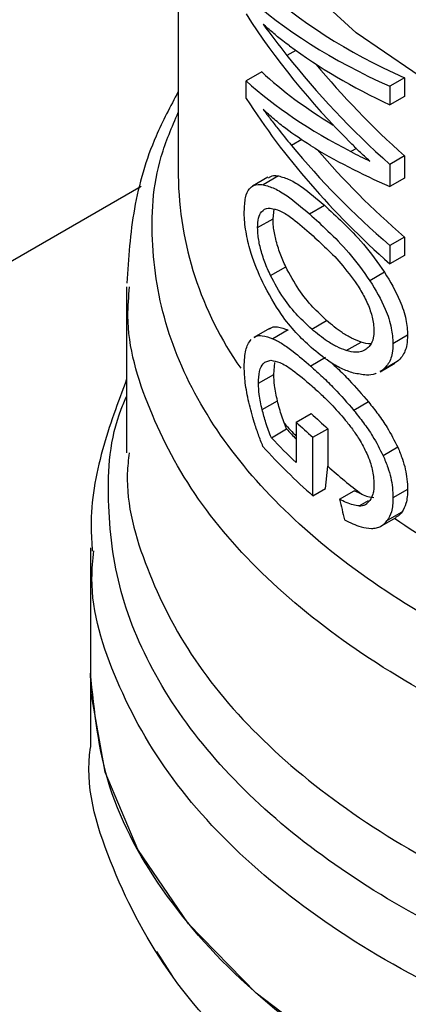
# Model space of a CAD drawing. Extents: x 0.4 to 10.6, y 0.4 to 8.1.
# Drawn here: x 3.8 to 3.9, y 5.4 to 5.4 of the extents above; entities that cross this region are included whole.
import ezdxf

# ---------------------------------------------------------------- set-up
doc = ezdxf.new("R2010")
doc.units = 0
doc.linetypes.add('SLD-SOLID', pattern=[0])
doc.layers.get('0').update_dxf_attribs({"linetype": 'CONTINUOUS'})

msp = doc.modelspace()

# ---------------------------------------------------------------- linework, layer by layer
at = {"color": 7, "linetype": 'SLD-SOLID'}
for p, q in [((3.844494321630864, 5.451318837990004), (3.844494321630863, 5.433872116489963)), ((3.848979210554565, 5.43864718004586), (3.84864561670152, 5.438454600413478)), ((3.847683270626075, 5.437824068835617), (3.847089996683491, 5.437481579078657)), ((3.847089996683505, 5.436810564826328), (3.847089996683491, 5.437481579078657)), ((3.853135669486143, 5.437598171619407), (3.852577559817216, 5.437275981765537)), ((3.853135669486143, 5.437598171619407), (3.853135669486105, 5.436883300442871)), ((3.852577559817216, 5.437275981765537), (3.852577559817178, 5.436561110589001)), ((3.853135669486105, 5.436883300442871), (3.852577559817178, 5.436561110589001)), ((3.853135669486137, 5.434615886849393), (3.85257755981721, 5.434293696995523)), ((3.853135669486137, 5.434615886849393), (3.853135669486098, 5.433769444083934)), ((3.85257755981721, 5.434293696995523), (3.852577559817171, 5.433447254230064)), ((3.847921316758791, 5.433805016582927), (3.84733160398171, 5.433464582643059)), ((3.84832265740765, 5.433853913660613), (3.847737759842893, 5.433516259483658)), ((3.853135669486098, 5.433769444083934), (3.852577559817171, 5.433447254230064)), ((3.848114049265824, 5.432221239936561), (3.848151346805495, 5.432585311757118)), ((3.849507613881718, 5.432402370412402), (3.850077186678886, 5.432731177789345)), ((3.847526630548834, 5.431882130329394), (3.848114049265824, 5.432221239936561)), ((3.853135669486137, 5.43151957339932), (3.85257755981721, 5.431197383545449)), ((3.853135669486137, 5.43151957339932), (3.853135669486182, 5.4308178593445)), ((3.85257755981721, 5.431197383545449), (3.852577559817254, 5.430495669490629)), ((3.853135669486182, 5.4308178593445), (3.852577559817254, 5.430495669490629)), ((3.848016412384715, 5.430052171418287), (3.84859825238722, 5.430388060502159)), ((3.852372765399354, 5.430175544612492), (3.851813055893504, 5.429852431192426)), ((3.842525817693856, 5.429624247469132), (3.842525817693855, 5.423287259727649)), ((3.847972880761784, 5.428031003505774), (3.847383712047738, 5.42769088364681)), ((3.849590024633718, 5.428005044421944), (3.850159082397208, 5.428333554476274)), ((3.84869108685063, 5.42797391089806), (3.848110212330168, 5.42763857917513)), ((3.853250769676417, 5.427772664890372), (3.85269284294988, 5.427450580646898)), ((3.850911845616185, 5.427187128427063), (3.851474402853924, 5.427511885807765)), ((3.850121798886942, 5.426923944285551), (3.849552508458205, 5.426595299916432)), ((3.848142272260528, 5.426276260749753), (3.848185916696387, 5.426730662544373)), ((3.852199995019937, 5.426379920148664), (3.852758834008018, 5.426702531029518)), ((3.852853955051873, 5.426767024180545), (3.852295334787305, 5.426444539566088)), ((3.852853955051873, 5.426767024180545), (3.852751893877596, 5.426715004754009)), ((3.84755520577487, 5.425937354481405), (3.848142272260528, 5.426276260749753)), ((3.852295334787305, 5.426444539566088), (3.852193054035474, 5.426392395554966)), ((3.847699334463929, 5.424931845570575), (3.848284677163584, 5.425269756718455)), ((3.851761857328967, 5.425224680289874), (3.85120033525268, 5.424900520495163)), ((3.84899756341075, 5.42445802089366), (3.849570664061147, 5.424788864856922)), ((3.848630025250023, 5.424194070015826), (3.848549283411042, 5.424398253124286)), ((3.84899756341075, 5.42445802089366), (3.848997563410752, 5.422909863881531)), ((3.848050341323893, 5.423859425607931), (3.848630025250023, 5.424194070015826)), ((3.849635168216857, 5.423877846167696), (3.850203949942705, 5.424206196868579)), ((3.849638936252318, 5.421642212484166), (3.849635168216857, 5.423877846167696)), ((3.850203949942705, 5.424206196868579), (3.850206357352388, 5.422769055047758)), ((3.852877757472876, 5.423496571781435), (3.852319183872789, 5.423174114105808)), ((3.850118803541748, 5.421919233974422), (3.850206357352388, 5.422769055047758)), ((3.849638936252318, 5.421642212484166), (3.850118803541748, 5.421919233974422)), ((3.850650297838863, 5.4215114197933), (3.851212874124972, 5.421836188170758)), ((3.851497656176606, 5.421701120708384), (3.851212874124972, 5.421836188170758)), ((3.853250769676417, 5.421887037937282), (3.85269284294988, 5.421564953693808)), ((3.853032593132551, 5.421019641773188), (3.852474307118139, 5.42069735011724)), ((3.852252339182672, 5.420495637406266), (3.852811091852236, 5.420818198456501)), ((3.84114786493795, 5.419655790709444), (3.84114786493795, 5.414877372394958)), ((3.841147864937949, 5.414879608655769), (3.841147864937949, 5.412097112406397)), ((3.844293020856592, 5.40329350582166), (3.843677379752584, 5.404251889459987))]:
    msp.add_line(p, q, dxfattribs=at)
at = {"color": 8, "linetype": 'SLD-SOLID'}
for p, q in [((3.849208411008705, 5.435244652777573), (3.848815070293982, 5.435017582016313)), ((3.851294198170942, 5.434900027312906), (3.851088715124582, 5.434781404476316)), ((3.636432008242178, 5.314163179726799), (3.843077883712038, 5.433457304388727)), ((3.851406785275964, 5.421256996829308), (3.851756739408418, 5.421459021049759))]:
    msp.add_line(p, q, dxfattribs=at)
at = {"color": 8, "linetype": 'SLD-SOLID', "flags": 128}
msp.add_lwpolyline([(3.896105151872294, 5.433307245001474), (3.891516267222213, 5.432148992116123), (3.88668928016012, 5.431378020157015), (3.881721708424686, 5.431009904770216), (3.876713909931964, 5.43105208284744), (3.871767055283503, 5.431503702281428), (3.866981083856117, 5.43235563918074), (3.862452684765596, 5.433590682196173), (3.858273343494178, 5.435183880234948), (3.854527493644996, 5.437103046537914), (3.851290811162904, 5.439309408936095), (3.848628685482843, 5.441758393149717), (3.846594898492572, 5.444400523305013), (3.845230537998146, 5.447182421476019), (3.844563167642983, 5.450047886058011), (3.844495005917676, 5.451192067272848)], dxfattribs=at)
at = {"color": 7, "linetype": 'SLD-SOLID', "flags": 128}
msp.add_lwpolyline([(3.907012614763259, 5.399127767088143), (3.903043599651757, 5.39712988878266), (3.898640306388127, 5.395462612517345), (3.893884759994518, 5.394156996494413), (3.888865547302405, 5.393237361870052), (3.883676166747526, 5.392720839697298), (3.878413286670934, 5.392617051806932), (3.873174944570704, 5.392927931570976), (3.868058720848839, 5.393647687887634), (3.863159921073011, 5.394762913058559), (3.858569800614159, 5.396252832548901), (3.854373864731588, 5.398089691977593), (3.850650275771778, 5.400239274128949), (3.847468397151745, 5.402661536354656), (3.844887501249839, 5.405311356492543), (3.842955665273467, 5.408139373407097), (3.841708875671697, 5.411092906494009), (3.841170357775791, 5.414116937020172), (3.84114786493795, 5.414877372394958)], dxfattribs=at)
at = {"color": 8, "linetype": 'SLD-SOLID'}
for centre, radius, start, end in [((3.857580812864635, 5.434050020820858), 0.01308770050556874, 180.7788812737336, 215.139643014598), ((3.86380804284598, 5.438313334828307), 0.02065088952861154, 222.3629562814235, 224.1775593349557), ((3.871115949102778, 5.447666693092679), 0.0325536048192712, 235.6581991406336, 242.4006409042796)]:
    msp.add_arc(centre, radius, start, end, dxfattribs=at)
at = {"color": 7, "linetype": 'SLD-SOLID'}
for centre, radius, start, end in [((3.865452958393088, 5.441415411131576), 0.02299324497041687, 226.3114908659533, 228.4559895646963), ((3.865271401277914, 5.441702319015365), 0.02371083331806363, 226.6584379072184, 228.7416611694068), ((3.86388403874127, 5.438273971883156), 0.02075881894966044, 222.7079176099605, 224.1831407716499), ((3.864306536630938, 5.438424212486898), 0.02228842805041647, 221.9438923323361, 228.8462854039055), ((3.864103977879554, 5.438926282395783), 0.02201657148892343, 223.1838533678966, 226.6748006312089), ((3.866782655870125, 5.441497722012664), 0.02501073047376828, 228.48872124608, 232.3281901272408)]:
    msp.add_arc(centre, radius, start, end, dxfattribs=at)
for centre, major_axis, ratio, start_param, end_param in [((3.879730542103305, 5.451293043594688), (0.03517060574630104, 0.004570168654388418), 0.4703009076015819, 3.50927780438177, 3.796065202482351), ((3.879730542103305, 5.451293043594688), (0.03595654107024071, 0.00467229532822966), 0.4703009076015869, 3.517410128281492, 3.797595247884987), ((3.879730542103305, 5.446997932512503), (0.03572361080467923, -0.00693455223460937), 0.6690412865866227, 3.707595724571742, 3.922391197180021), ((3.879730542103305, 5.447778776635972), (0.03581297681027484, -0.005899912018969999), 0.6593305018522664, 3.727007804840923, 3.779596450066848), ((3.879730542103305, 5.450533400276262), (0.03596757702801012, 0.004146573330318759), 0.4844164300415794, 3.62119458749101, 3.802842890963668), ((3.879730542103305, 5.447588097460891), (0.03571303289515715, -0.007045016215463385), 0.670010649084809, 3.802810569057282, 3.990041143647459), ((3.879730542103305, 5.448107704563179), (0.03516716266060405, 0.004735082145781888), 0.4656672049630001, 3.507696349855702, 3.667068419765755), ((3.879730542103305, 5.447588097460891), (0.03493242015427978, -0.006891026789989319), 0.670010649084816, 3.826388384982628, 3.988511098237252), ((3.879730542103305, 5.448107704563179), (0.03595302104408127, 0.004840894037308807), 0.4656672049629905, 3.515828673755815, 3.730624146324216), ((3.879730542103305, 5.443800052985318), (0.03573449512674554, -0.006818621957753734), 0.6680103171915923, 3.70522813053803, 3.985413250134718), ((3.879730542103305, 5.444541091812841), (0.03580921936426051, -0.005947851155529094), 0.6598064229160132, 3.789793420570014, 3.967788694134205), ((3.879730542103305, 5.447483889146871), (0.03595185079592556, 0.004897204492971597), 0.4641082442455861, 3.655762029521779, 3.795496794105168), ((3.879730542103305, 5.444541091812841), (0.03502650418689957, -0.005817843479998253), 0.6598064229160268, 3.806481958250229, 3.966258648723512), ((3.879730542103305, 5.448087418975827), (0.03595551221459115, 0.004721471385655817), 0.4689546580725181, 3.731739162599243, 3.764019836702995), ((3.879730542103305, 5.423025602268559), (-0.02321994970201713, 0.08575196083563608), 0.3211765533630833, 1.50163849267509, 1.510685463461069)]:
    msp.add_ellipse(centre, major_axis=major_axis, ratio=ratio, start_param=start_param, end_param=end_param, dxfattribs=at)
for points, knots in [([(3.848747726780608, 5.438815091052485), (3.848659542960018, 5.438881166777633), (3.848439004969352, 5.439046414864626), (3.84809786168863, 5.439322184371549), (3.847853743429425, 5.439540187520078), (3.847731645709846, 5.439649223556067)], [0, 0, 0, 0, 0.249829595632869, 0.6247962116098086, 1, 1, 1, 1]), ([(3.844494321630863, 5.437070044710612), (3.844195521346298, 5.436507956988031), (3.843434435193169, 5.435076240873297), (3.842719244017898, 5.432611852250761), (3.842595159000655, 5.430709428097718), (3.842533092249076, 5.429757844337435)], [0, 0, 0, 0, 0.2441710551693279, 0.6219378584410533, 1, 1, 1, 1]), ([(3.849545016552196, 5.435013735248713), (3.84922611359329, 5.435222473238029), (3.848747175886165, 5.43553596200068), (3.848154651047153, 5.43601294944617), (3.84787269831565, 5.436270543595814), (3.847731645709831, 5.436399410324141)], [0, 0, 0, 0, 0.4989519408396033, 0.7493404869363246, 1, 1, 1, 1]), ([(3.847731645709831, 5.436399410324141), (3.847823996960182, 5.436277224705687), (3.848008698375926, 5.436032854904237), (3.848365913135282, 5.435571496629695), (3.848640693290198, 5.435232629174668), (3.848815070293982, 5.435017582016313)], [0, 0, 0, 0, 0.2676132264223799, 0.5352233088799817, 1, 1, 1, 1]), ([(3.8518087913638, 5.434420977940886), (3.851741170009222, 5.434481461871799), (3.851605927101317, 5.434602429911393), (3.851364754705165, 5.434827266211039), (3.851194204576777, 5.434996738522295), (3.851088715125753, 5.435101561316902)], [0, 0, 0, 0, 0.2761356328192189, 0.5522720772366072, 1, 1, 1, 1]), ([(3.847940054482692, 5.433771590331614), (3.847999942071812, 5.433813232132462), (3.848110621288366, 5.433890191014285), (3.84825596016803, 5.433865324920916), (3.84832265740765, 5.433853913660613)], [0, 0, 0, 0, 0.5410915525570451, 1, 1, 1, 1]), ([(3.84832265740765, 5.433853913660613), (3.848461882802145, 5.433814323798883), (3.848740226122617, 5.433735174634962), (3.849318885472664, 5.433380452713008), (3.849786275773809, 5.432980262393374), (3.850077186678886, 5.432731177789345)], [0, 0, 0, 0, 0.274245455436268, 0.5482792199452213, 1, 1, 1, 1]), ([(3.847014772789676, 5.432492143042134), (3.847023897343568, 5.432682400337804), (3.847042160521291, 5.433063208303276), (3.847224101911657, 5.433436925640205), (3.847473650843735, 5.433545769126007), (3.847672322694716, 5.43352357096053), (3.847737759842893, 5.433516259483658)], [0, 0, 0, 0, 0.2475154744623999, 0.4954126143785927, 0.833802527343328, 1, 1, 1, 1]), ([(3.847737759842893, 5.433516259483658), (3.847878803638899, 5.433477467034314), (3.848160780951813, 5.433399912466606), (3.84874507754473, 5.433047793126256), (3.849215306465936, 5.432649783993135), (3.849507613881718, 5.432402370412402)], [0, 0, 0, 0, 0.274662302077237, 0.5491098516325885, 1, 1, 1, 1]), ([(3.847526630548834, 5.431882130329394), (3.847533822653117, 5.432012786716102), (3.847548203191233, 5.432274032809739), (3.847687276057104, 5.43254124143137), (3.847857891013532, 5.432617867991257), (3.847984452938732, 5.432620417888262), (3.848010399117552, 5.432620940636975)], [0, 0, 0, 0, 0.258042703309352, 0.5159537159195889, 0.9007667477871651, 1, 1, 1, 1]), ([(3.848010399117552, 5.432620940636975), (3.848129389869518, 5.432598135397919), (3.848366901379557, 5.432552614996746), (3.848864083855081, 5.432235143805869), (3.849254166662697, 5.431900751277592), (3.849496411550371, 5.431693090547946)], [0, 0, 0, 0, 0.2756216296004652, 0.5501545991133299, 1, 1, 1, 1]), ([(3.850077186678886, 5.432731177789345), (3.850307544112595, 5.432519244277946), (3.85078797699601, 5.43207723628049), (3.85158344314502, 5.431272465070108), (3.852105510731965, 5.430546948193785), (3.852372765399354, 5.430175544612492)], [0, 0, 0, 0, 0.3101543204513427, 0.6468570693740726, 1, 1, 1, 1]), ([(3.847718847705334, 5.429787161040457), (3.847562487640038, 5.430144546749329), (3.847307207530223, 5.430728029896602), (3.847079905495088, 5.431638966036777), (3.847018187168593, 5.432180939156955), (3.847015309018679, 5.432443268399497), (3.847014772789676, 5.432492143042134)], [0, 0, 0, 0, 0.4142718936807873, 0.6763579582250157, 0.9397021506974362, 0.9999999999999999, 0.9999999999999999, 0.9999999999999999, 0.9999999999999999]), ([(3.84859825238722, 5.430388060502159), (3.84852487994477, 5.430553689474019), (3.848377753530618, 5.430885808671579), (3.848212641769647, 5.431415500877348), (3.848125091949535, 5.43188080269674), (3.848117223812065, 5.432123371176723), (3.848114049265824, 5.432221239936561)], [0, 0, 0, 0, 0.2843150561066258, 0.5701085216418277, 0.8265522962629135, 1, 1, 1, 1]), ([(3.849507613881718, 5.432402370412402), (3.849739558124355, 5.432191026845305), (3.850223110437696, 5.431750422372362), (3.851021958072597, 5.430947463909516), (3.851545205135967, 5.430223188556495), (3.851813055893504, 5.429852431192426)], [0, 0, 0, 0, 0.3103223192463292, 0.6469532230992285, 1, 1, 1, 1]), ([(3.848016412384715, 5.430052171418287), (3.847942139077218, 5.43021759447802), (3.847793205147586, 5.430549303232727), (3.8476259919353, 5.431078731537402), (3.847537702201715, 5.431542969909164), (3.847529802771321, 5.431784954928088), (3.847526630548834, 5.431882130329394)], [0, 0, 0, 0, 0.2845437389664064, 0.5705712943860125, 0.8275516931336485, 1, 1, 1, 1]), ([(3.849496411550371, 5.431693090547946), (3.849689543843339, 5.43151732435236), (3.850080163258875, 5.431161828709783), (3.850712041921331, 5.430540654445191), (3.851120254236447, 5.429983169067294), (3.851328542993899, 5.429698714305985)], [0, 0, 0, 0, 0.3238465384497943, 0.6549953072509911, 1, 1, 1, 1]), ([(3.850159082397208, 5.428333554476274), (3.849983419147614, 5.428499920903002), (3.849615526971815, 5.428848342709219), (3.849078314920333, 5.42949680650714), (3.8487603988912, 5.430087029470819), (3.84859825238722, 5.430388060502159)], [0, 0, 0, 0, 0.3092713613804139, 0.6477081251398182, 1, 1, 1, 1]), ([(3.849590024633718, 5.428005044421944), (3.849413025465609, 5.428170928521125), (3.849042729619224, 5.428517970790105), (3.848501115393423, 5.429164030351902), (3.848180130564087, 5.42975218392945), (3.848016412384715, 5.430052171418287)], [0, 0, 0, 0, 0.3096978493780095, 0.6479116737381576, 1, 1, 1, 1]), ([(3.852372765399354, 5.430175544612492), (3.852583989029441, 5.429821697395442), (3.852927718864879, 5.429245872400683), (3.853211944031053, 5.428385377734159), (3.853238360175062, 5.427968500936215), (3.853250769676417, 5.427772664890372)], [0, 0, 0, 0, 0.4580598563125531, 0.7454129964853727, 0.9999999999999999, 0.9999999999999999, 0.9999999999999999, 0.9999999999999999]), ([(3.849575006837972, 5.4272990433246), (3.849377499134861, 5.427485391767614), (3.848982323308632, 5.427858240009861), (3.848340154731952, 5.428640478881989), (3.847950287167334, 5.42936001714787), (3.847718847705334, 5.429787161040457)], [0, 0, 0, 0, 0.2887796994180608, 0.5777939519243617, 0.9999999999999999, 0.9999999999999999, 0.9999999999999999, 0.9999999999999999]), ([(3.851328542993899, 5.429698714305985), (3.851423842405134, 5.429542800461036), (3.851614932728853, 5.429230168654421), (3.851839857633678, 5.428717215355713), (3.85195387771207, 5.428268952878097), (3.851963548900108, 5.428027654111629), (3.851967175714603, 5.427937164105611)], [0, 0, 0, 0, 0.2819382550061181, 0.5653305903980255, 0.8369936238539417, 1, 1, 1, 1]), ([(3.851813055893504, 5.429852431192426), (3.852024789620516, 5.429498820113604), (3.852369359751058, 5.428923362356779), (3.8526539739548, 5.428063153377635), (3.852680421208156, 5.427646346455419), (3.85269284294988, 5.427450580646898)], [0, 0, 0, 0, 0.458082811744319, 0.7454724217476725, 1, 1, 1, 1]), ([(3.847980020888756, 5.428018871105224), (3.848006694782932, 5.428037968218658), (3.848095063084967, 5.428101235302076), (3.848326938420796, 5.428104069833108), (3.848552811180622, 5.428023335287888), (3.84869108685063, 5.42797391089806)], [0, 0, 0, 0, 0.1435967894942294, 0.4757237312690864, 1, 1, 1, 1]), ([(3.850911845616185, 5.427187128427063), (3.850790529777412, 5.427233386993517), (3.850547943172126, 5.427325886940063), (3.850101361827331, 5.427585781264691), (3.849786932469687, 5.427843592835736), (3.849590024633718, 5.428005044421944)], [0, 0, 0, 0, 0.2721450959510671, 0.544189082312954, 1, 1, 1, 1]), ([(3.851474402853924, 5.427511885807765), (3.851353624196309, 5.427558398390826), (3.851112111748266, 5.427651406278327), (3.850667582288193, 5.427912473337447), (3.850354965452515, 5.428171346653877), (3.850159082397208, 5.428333554476274)], [0, 0, 0, 0, 0.2719580663832271, 0.5438151050348231, 1, 1, 1, 1]), ([(3.847390873536863, 5.427678712858953), (3.847417991496942, 5.427698071630489), (3.84750771705369, 5.427762124256461), (3.847742539657481, 5.427766417073442), (3.847970723302354, 5.427687078793072), (3.848110212330168, 5.42763857917513)], [0, 0, 0, 0, 0.1441005054542663, 0.4767872672579658, 0.9999999999999999, 0.9999999999999999, 0.9999999999999999, 0.9999999999999999]), ([(3.848110212330168, 5.42763857917513), (3.848233061551058, 5.427576713360301), (3.848478645778464, 5.427453039248022), (3.848956667831803, 5.427108153230202), (3.849326011730698, 5.42679025070044), (3.849552508458205, 5.426595299916432)], [0, 0, 0, 0, 0.2790814045796528, 0.5579033438738686, 0.9999999999999999, 0.9999999999999999, 0.9999999999999999, 0.9999999999999999]), ([(3.851967175714603, 5.427937164105611), (3.851962081285654, 5.427846445956733), (3.851949444739035, 5.427621422871901), (3.85184038693483, 5.427383520407858), (3.851722216181011, 5.427283711086184), (3.8516728024822, 5.427241975313156)], [0, 0, 0, 0, 0.2821327990766105, 0.6998201965640153, 1, 1, 1, 1]), ([(3.853250769676417, 5.427772664890372), (3.853244657920538, 5.427649084556942), (3.853228839920167, 5.427329242960117), (3.853084096729717, 5.426981795253855), (3.852919446636431, 5.426828141740998), (3.852853955051873, 5.426767024180545)], [0, 0, 0, 0, 0.2749486279102347, 0.7116019657400083, 1, 1, 1, 1]), ([(3.847014772789676, 5.426558274143404), (3.847018117302562, 5.42668397494558), (3.847027255731341, 5.427027435373859), (3.847117142725926, 5.427398325405512), (3.84723525398823, 5.427550458208586), (3.847281408704256, 5.427609907630995)], [0, 0, 0, 0, 0.2601763853871318, 0.7108967580643286, 1, 1, 1, 1]), ([(3.851183454020488, 5.426328930282857), (3.851029686450658, 5.426381669069628), (3.850722272670806, 5.426487105019514), (3.850177088960753, 5.426803822662176), (3.849802288751909, 5.427112100886487), (3.849575006837972, 5.4272990433246)], [0, 0, 0, 0, 0.2825898109695769, 0.5649565902225614, 1, 1, 1, 1]), ([(3.851843556956388, 5.427447816115048), (3.85184213154186, 5.427447616071779), (3.85172832557118, 5.427431644494445), (3.851600564109347, 5.427472017989184), (3.851474402853924, 5.427511885807765)], [0, 0, 0, 0, 0.01252495382709664, 1, 1, 1, 1]), ([(3.85269284294988, 5.427450580646898), (3.852686721728114, 5.427326995001032), (3.852670878354279, 5.427007121998086), (3.85252590859447, 5.42665955430841), (3.852360941084307, 5.426505718766006), (3.852295334787305, 5.426444539566088)], [0, 0, 0, 0, 0.2749538570742379, 0.7116547825337923, 1, 1, 1, 1]), ([(3.8516728024822, 5.427241975313156), (3.85161240113003, 5.427207934291844), (3.851491633737766, 5.427139872150415), (3.851236464292861, 5.427106853917339), (3.851035899921139, 5.42715645120722), (3.850911845616185, 5.427187128427063)], [0, 0, 0, 0, 0.2762523279929851, 0.5523431522679918, 1, 1, 1, 1]), ([(3.847189094466084, 5.425217245794618), (3.847162382510473, 5.425342141859794), (3.847108939259634, 5.425592024415657), (3.847035516735779, 5.426055859644216), (3.847022841406197, 5.426362853758652), (3.847014772789676, 5.426558274143404)], [0, 0, 0, 0, 0.2664192087939996, 0.5330313067167222, 1, 1, 1, 1]), ([(3.84755520577487, 5.425937354481405), (3.847563291455306, 5.426099747864835), (3.847579489533489, 5.426425071224074), (3.847740344418969, 5.426753734824472), (3.847925189433813, 5.426792666822203), (3.848030352198963, 5.426814816170065)], [0, 0, 0, 0, 0.3005311825780314, 0.6020554027985878, 1, 1, 1, 1]), ([(3.848030352198963, 5.426814816170065), (3.848140485122974, 5.426797482831632), (3.848391560659652, 5.426757967152843), (3.848915699862802, 5.426416981749756), (3.849343796990797, 5.426052444243488), (3.849593781359029, 5.425839575078426)], [0, 0, 0, 0, 0.2453444938392511, 0.5593241168776236, 1, 1, 1, 1]), ([(3.849552508458205, 5.426595299916432), (3.849700734985161, 5.426461460257844), (3.849997233568832, 5.426193739830028), (3.850549396615469, 5.425655772940392), (3.850952830639857, 5.425187688061127), (3.85120033525268, 5.424900520495163)], [0, 0, 0, 0, 0.278700510144185, 0.5574866268728773, 1, 1, 1, 1]), ([(3.850335557672241, 5.426726461161227), (3.850412127645014, 5.426656361015954), (3.8506362419995, 5.426451183343311), (3.8511132748441, 5.42598065474538), (3.851515162711226, 5.425512222481769), (3.851761857328967, 5.425224680289874)], [0, 0, 0, 0, 0.166946282817261, 0.4886387842743918, 1, 1, 1, 1]), ([(3.848284677163584, 5.425269756718455), (3.84826236516538, 5.425368175933125), (3.848217721594992, 5.425565100704162), (3.848158938188093, 5.425912580687994), (3.848148581672154, 5.426138578211479), (3.848142272260528, 5.426276260749753)], [0, 0, 0, 0, 0.2808011451897096, 0.5618486329992669, 1, 1, 1, 1]), ([(3.852056343417419, 5.426322698765878), (3.852040507128269, 5.42631418635936), (3.851930110358647, 5.426254845299568), (3.851634716243794, 5.42624062669737), (3.851351110040933, 5.426296123132226), (3.851183454020488, 5.426328930282857)], [0, 0, 0, 0, 0.06408216652055373, 0.446724867643647, 1, 1, 1, 1]), ([(3.842525817693856, 5.426097274601095), (3.84219114247688, 5.425204174164461), (3.841505286854504, 5.423373928228271), (3.841106563572155, 5.421137632238343), (3.841192303291403, 5.419840751593692), (3.841213094899754, 5.419526262175272)], [0, 0, 0, 0, 0.4192465753425855, 0.8591691475085725, 1, 1, 1, 1]), ([(3.847699334463929, 5.424931845570575), (3.847676745434331, 5.425030166164128), (3.847631547654717, 5.425226893185966), (3.84757206110732, 5.425573963021459), (3.84756158603658, 5.425799799637888), (3.84755520577487, 5.425937354481405)], [0, 0, 0, 0, 0.2808698896640731, 0.5619849811749543, 1, 1, 1, 1]), ([(3.849593781359029, 5.425839575078426), (3.849713409902988, 5.425732157354907), (3.849952705017012, 5.425517287763193), (3.850381555465042, 5.425103002757726), (3.85068919262117, 5.424747617060101), (3.850872544626953, 5.424535806883118)], [0, 0, 0, 0, 0.2876837256356432, 0.575458896771696, 1, 1, 1, 1]), ([(3.84772840999297, 5.423526570319961), (3.847670017733961, 5.423677516303225), (3.847553212506103, 5.423979461805391), (3.84736177865781, 5.424541232220902), (3.847254959716752, 5.424959400516234), (3.847189094466084, 5.425217245794618)], [0, 0, 0, 0, 0.2770688535266428, 0.5542359743805504, 1, 1, 1, 1]), ([(3.848549283411042, 5.424398253124286), (3.848514627121465, 5.424493441747276), (3.848445762205815, 5.424682589419259), (3.848358321343584, 5.424975750689938), (3.848309308474745, 5.425171422349443), (3.848284677163584, 5.425269756718455)], [0, 0, 0, 0, 0.3350895658059692, 0.6658507002994263, 1, 1, 1, 1]), ([(3.851761857328967, 5.425224680289874), (3.85188295833903, 5.425070777250113), (3.852125304622922, 5.42476278783081), (3.852521112543011, 5.424199077775288), (3.852747905860921, 5.423752348684654), (3.852877757472876, 5.423496571781435)], [0, 0, 0, 0, 0.2991979983653552, 0.5987524217562072, 1, 1, 1, 1]), ([(3.848050341323893, 5.423859425607931), (3.848011992452257, 5.423951621845926), (3.847935306762542, 5.424135985343419), (3.847813050806782, 5.424495553597263), (3.847743336770635, 5.424763023282225), (3.847699334463929, 5.424931845570575)], [0, 0, 0, 0, 0.2695040974237108, 0.5389234861522193, 1, 1, 1, 1]), ([(3.85120033525268, 5.424900520495163), (3.851321864765771, 5.424746796433559), (3.851565068660641, 5.424439165064302), (3.851961904373628, 5.423876026850103), (3.852189116934624, 5.423429644136845), (3.852319183872789, 5.423174114105808)], [0, 0, 0, 0, 0.2992511864480422, 0.5988590938705218, 1, 1, 1, 1]), ([(3.850872544626953, 5.424535806883118), (3.850962573167216, 5.424421703369866), (3.851142737926836, 5.424193359869273), (3.851433119113747, 5.423776351133611), (3.851599612495332, 5.423445356291867), (3.851693990487343, 5.423257729443086)], [0, 0, 0, 0, 0.3019807453519491, 0.6043226763067826, 1, 1, 1, 1]), ([(3.852877757472876, 5.423496571781435), (3.852939201330211, 5.423347591828709), (3.853106758958568, 5.422941322941407), (3.853233372574054, 5.422381010440446), (3.85324618247336, 5.422017286764325), (3.853250769676417, 5.421887037937282)], [0, 0, 0, 0, 0.2709697470472208, 0.7389355118751021, 1, 1, 1, 1]), ([(3.851693990487343, 5.423257729443086), (3.851738903586742, 5.42314808528062), (3.851858878494493, 5.422855196380644), (3.851953584068432, 5.422441579441267), (3.851963448213208, 5.422174420405221), (3.851967175714603, 5.422073465309571)], [0, 0, 0, 0, 0.2712655996363601, 0.7246230103926216, 1, 1, 1, 1]), ([(3.852319183872789, 5.423174114105808), (3.852380745249236, 5.423025193899626), (3.852548633199557, 5.42261906412118), (3.852675423410354, 5.422058870135553), (3.852688250522327, 5.421695168127579), (3.85269284294988, 5.421564953693808)], [0, 0, 0, 0, 0.2709739868312305, 0.7389904168030298, 0.9999999999999999, 0.9999999999999999, 0.9999999999999999, 0.9999999999999999]), ([(3.851967175714603, 5.422073465309571), (3.85196519580459, 5.422008933573863), (3.851961234982422, 5.421879837439328), (3.851922165548613, 5.421662030027369), (3.851857104214399, 5.421545031083563), (3.851815604861326, 5.421470403341345)], [0, 0, 0, 0, 0.265767862530367, 0.5316702450367484, 1, 1, 1, 1]), ([(3.851497656176606, 5.421701120708384), (3.851577364436932, 5.421668849557044), (3.851737834600933, 5.421603880670169), (3.851890703587392, 5.421588508095097), (3.851967639947719, 5.421580771339577)], [0, 0, 0, 0, 0.4967170116839951, 1, 1, 1, 1]), ([(3.853250769676417, 5.421887037937282), (3.853247861465007, 5.42179229795335), (3.853242043108679, 5.42160275499813), (3.853185666946447, 5.421290360164229), (3.853091349067155, 5.421123554465209), (3.853032593132551, 5.421019641773188)], [0, 0, 0, 0, 0.2736744043339272, 0.5475307595970811, 0.9999999999999999, 0.9999999999999999, 0.9999999999999999, 0.9999999999999999]), ([(3.851406785275964, 5.421256996829308), (3.851328365662511, 5.421265239674738), (3.851167296134713, 5.42128217002115), (3.850910084052101, 5.42138241231821), (3.850737077978785, 5.421468325563627), (3.850650297838863, 5.4215114197933)], [0, 0, 0, 0, 0.3210620273780186, 0.6594435609514288, 1, 1, 1, 1]), ([(3.851406785275964, 5.421256996829308), (3.851448963511364, 5.421260418872935), (3.851533340780211, 5.421267264647596), (3.851679940940994, 5.421321605866816), (3.851762546086576, 5.421412207973962), (3.851815604861326, 5.421470403341345)], [0, 0, 0, 0, 0.2633548316728649, 0.5268395233529216, 1, 1, 1, 1]), ([(3.85269284294988, 5.421564953693808), (3.852689930206138, 5.421470211140811), (3.852684102782493, 5.421280663057545), (3.852627641908591, 5.420968220939522), (3.852533162960091, 5.420801320848596), (3.852474307118139, 5.42069735011724)], [0, 0, 0, 0, 0.2736768382958483, 0.547535595073256, 1, 1, 1, 1]), ([(3.853032593132551, 5.421019641773188), (3.852992415336377, 5.420970066412939), (3.852926357848372, 5.420888558115397), (3.852841481074024, 5.420841480047219), (3.852808228450739, 5.420823036023183)], [0, 0, 0, 0, 0.6082247052803413, 1, 1, 1, 1]), ([(3.850843835187013, 5.420732889061408), (3.850948463387007, 5.420678931900529), (3.851157764674722, 5.420570994429998), (3.851506997459785, 5.420433549259099), (3.851740066499592, 5.42040972714509), (3.851871840639344, 5.420396258438207)], [0, 0, 0, 0, 0.3028574699145616, 0.6058448721353605, 1, 1, 1, 1]), ([(3.851871840639344, 5.420396258438207), (3.851935094593808, 5.420401359491916), (3.852061638096539, 5.420411564469761), (3.852277294872482, 5.420488888338854), (3.852398181807578, 5.420616800720084), (3.852474307118139, 5.42069735011724)], [0, 0, 0, 0, 0.2701095049646805, 0.5403710039767656, 1, 1, 1, 1]), ([(3.850859270176438, 5.397469403648985), (3.849762699027253, 5.398188060924205), (3.846998663919562, 5.399999520162925), (3.843891517121703, 5.403482733843499), (3.841770691946201, 5.407656162007522), (3.840909438098491, 5.410606500603142), (3.84115543349146, 5.412075961888982), (3.841159207195714, 5.412098504231091)], [0, 0, 0, 0, 0.1790337384537858, 0.4512753585709331, 0.7235169786880833, 0.9957585988052337, 1, 1, 1, 1])]:
    msp.add_open_spline(points, degree=3, knots=knots, dxfattribs=at)
at = {"color": 8, "linetype": 'SLD-SOLID'}
for points, knots in [([(3.888448938858668, 5.411450961500039), (3.886521910022437, 5.411229969815548), (3.882667852125748, 5.410787986420854), (3.87674773697866, 5.410820904772994), (3.870922762344228, 5.411367067748761), (3.865325566267742, 5.412460785232287), (3.860109341411223, 5.41406016852611), (3.855410020759567, 5.416126559719609), (3.85135221353039, 5.418604503501795), (3.848041617067783, 5.421429073545695), (3.845569922355759, 5.424525174068703), (3.843985931214561, 5.427813295832385), (3.84339243951508, 5.431198917678845), (3.843547011623277, 5.434060942763153), (3.844255547616777, 5.435720582586658), (3.844494321630863, 5.43627987508024)], [0, 0, 0, 0, 0.07994694364222946, 0.1598938965868492, 0.2398408588338394, 0.3197878303831824, 0.3997348112348627, 0.4796818013888606, 0.5596288008451629, 0.6395758096037503, 0.7195228276646046, 0.7994698550277108, 0.8794168916930502, 0.9593639376606082, 1, 1, 1, 1]), ([(3.89153870813231, 5.409252058929616), (3.889537534616642, 5.40892666215128), (3.885535187585306, 5.408275868594605), (3.879280786728143, 5.408049389848194), (3.873062674988519, 5.408385390703189), (3.867024758779063, 5.409326338197234), (3.861343863616881, 5.410832014989202), (3.856177236793455, 5.412864021107788), (3.851668144753138, 5.415364536636366), (3.847949431990915, 5.418263808342878), (3.845099542728936, 5.421480935528378), (3.843293808948095, 5.42492492538311), (3.842471715560719, 5.427679509558694), (3.842605549110195, 5.429247049717168), (3.842637172947937, 5.429617447392639)], [0, 0, 0, 0, 0.08842200892167124, 0.1768440178432965, 0.265266026764923, 0.3536880356865481, 0.4421100446081733, 0.5305320535297986, 0.6189540624514253, 0.70737607137305, 0.7957980802946759, 0.8842200892163011, 0.9726420981379268, 1, 1, 1, 1]), ([(3.898075012221738, 5.402329176428021), (3.896264666603549, 5.401812470315649), (3.89264397532951, 5.400779058080156), (3.886759118662449, 5.399886178497287), (3.880728879818278, 5.399507731131672), (3.874664245086153, 5.399697703917352), (3.868730978379528, 5.400439376029762), (3.863077043313224, 5.401717054736435), (3.857847216942484, 5.403497358917052), (3.853174242917384, 5.40573522122317), (3.849177719151583, 5.40837354128736), (3.84595714895063, 5.411345462488651), (3.843602760042417, 5.414574274413031), (3.84214370522912, 5.417981739443804), (3.84173197918017, 5.421466387633415), (3.84188733137848, 5.423987119952029), (3.842454663603469, 5.425276996345058), (3.842525817693856, 5.425438771011497)], [0, 0, 0, 0, 0.07070432552464312, 0.1414086525201553, 0.212112980986534, 0.2828173109237783, 0.3535216423318883, 0.4242259752108624, 0.4949303095606999, 0.5656346453814011, 0.6363389826729631, 0.7070433214353876, 0.7777476616686716, 0.8484520033728162, 0.9191563465478192, 0.9898606911936815, 1, 1, 1, 1]), ([(3.842616872929677, 5.423284728332743), (3.842588819612409, 5.423021808349671), (3.84243125518041, 5.421545090377284), (3.843199581426624, 5.418855193522126), (3.844952763730154, 5.415348068086736), (3.847798782219224, 5.41206813391432), (3.851540411467105, 5.409111842350195), (3.856100746094691, 5.406563824198015), (3.861340063250393, 5.404497696772983), (3.867109876678898, 5.402972694235025), (3.873242453420289, 5.402033710648781), (3.879564662601227, 5.401704256835328), (3.885881659235467, 5.402007032343542), (3.892058698052417, 5.402884023900386), (3.895847245077632, 5.403957286459727), (3.89774151859024, 5.404493917739397)], [0, 0, 0, 0, 0.01773072506122357, 0.09958649797265981, 0.1814422708841101, 0.2632980437955773, 0.3451538167070647, 0.4270095896185727, 0.508865362530108, 0.59072113544167, 0.672576908353263, 0.7544326812648892, 0.8362884541765512, 0.9181442270882535, 1, 1, 1, 1]), ([(3.905509855626857, 5.403178131328242), (3.904296002804554, 5.402553187570659), (3.901379794355126, 5.40105179775404), (3.895915119676012, 5.399322466313755), (3.889471615777475, 5.397977340043118), (3.882694548440482, 5.397329887994117), (3.875832247449543, 5.397376698033097), (3.869090049177211, 5.398122652100921), (3.862681570031387, 5.399542684934255), (3.856807467824239, 5.401592764626466), (3.851649640349263, 5.404208578557675), (3.847378139132261, 5.40730812577801), (3.844094912810027, 5.410794667468219), (3.842021721992682, 5.414557651824618), (3.841082478003277, 5.417526980509865), (3.841234940458823, 5.419193326147025), (3.841267225630176, 5.419546188458182)], [0, 0, 0, 0, 0.05492682973773986, 0.1319584071794074, 0.2089899846210754, 0.286021562062743, 0.3630531395044098, 0.4400847169460785, 0.5171162943877458, 0.5941478718294138, 0.6711794492710814, 0.7482110267127489, 0.8252426041544167, 0.9022741815960842, 0.9793057590377515, 0.9999999999999999, 0.9999999999999999, 0.9999999999999999, 0.9999999999999999])]:
    msp.add_open_spline(points, degree=3, knots=knots, dxfattribs=at)
at = {"color": 7, "linetype": 'SLD-SOLID'}
msp.add_open_spline([(3.907012614763259, 5.399127767088143), (3.905125486046546, 5.398155581873078), (3.90135122861312, 5.396211211442949), (3.894578045063738, 5.394174161741689), (3.88730955171657, 5.392889269928198), (3.879729642164389, 5.392461012263352), (3.87215513224568, 5.392891082826599), (3.864870439998097, 5.394166910148084), (3.858156652416907, 5.396238404918969), (3.852273881294427, 5.399026244777666), (3.847438639065472, 5.402423218499216), (3.843872873317866, 5.406298802678305), (3.841578645827506, 5.410504055331969), (3.841291458567801, 5.413419600040628), (3.841147864937948, 5.414877372394958)], degree=3, dxfattribs=at)

doc.saveas('drawing.dxf')
